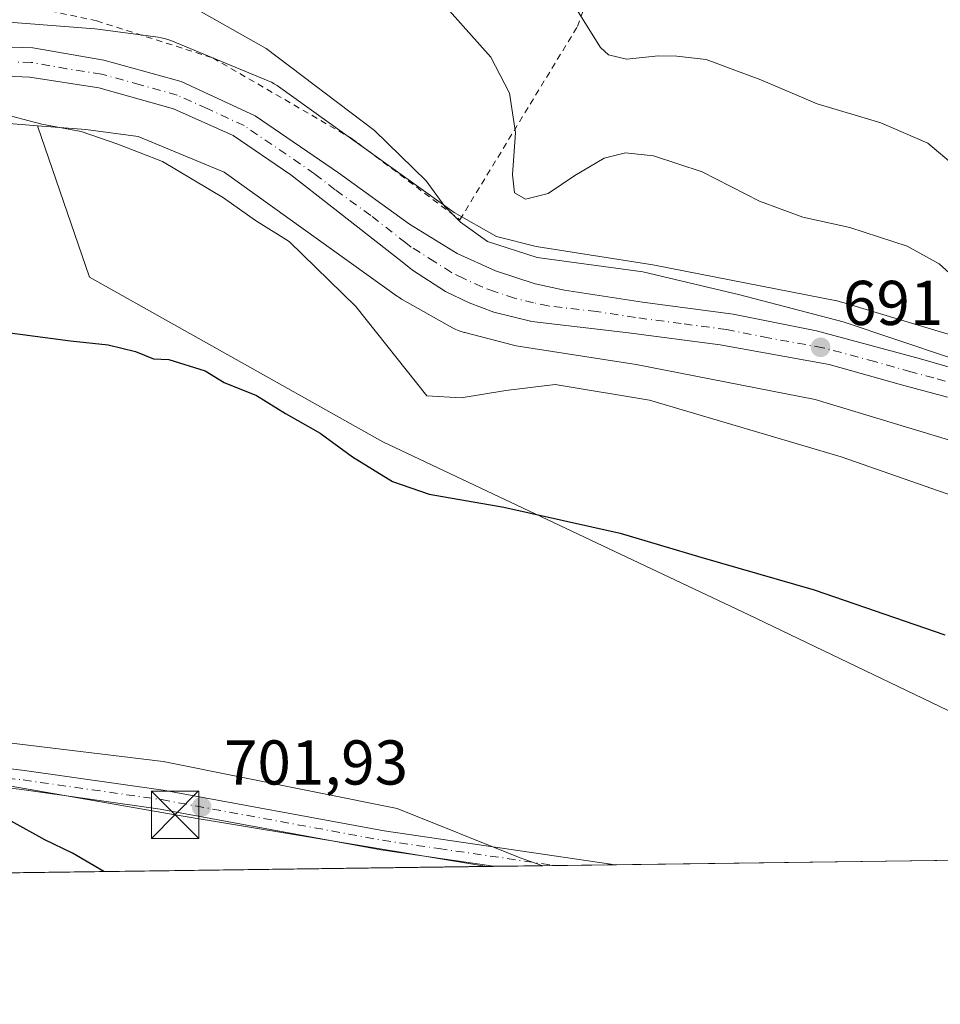
# Model space of a CAD drawing. Units: metres. Extents: x 589846 to 593283, y 4770665 to 4773024.
# Drawn here: x 591431 to 591577, y 4770665 to 4770821 of the extents above; entities that cross this region are included whole.
import ezdxf

# ---------------------------------------------------------------- set-up
doc = ezdxf.new("R2010")
doc.units = ezdxf.units.M
doc.header["$MEASUREMENT"] = 0
doc.linetypes.add('DGN Style 2', pattern=[1.6480167562047852, 0.988810053722871, -0.6592067024819142])
doc.linetypes.add('DGN Style 4', pattern=[2.6384748266838614, 1.318413404963828, -0.6592067024819142, 0.001648016756204785, -0.6592067024819142])
for name, color, linetype, lineweight in [('Alambrada', 7, 'DGN Style 2', 0), ('Arbolado forestal CxS', 92, 'Continuous', 0), ('Carretera de calzada única Cxs', 7, 'Continuous', 13), ('Carretera de calzada única eje', 7, 'DGN Style 4', 0), ('Comarca CxS', 21, 'Continuous', 0), ('Comunidad Autónoma CxS', 142, 'Continuous', 0), ('Curva de nivel maestra', 30, 'Continuous', 30), ('Curva de nivel normal', 30, 'Continuous', 0), ('Municipio CxS', 4, 'Continuous', 0), ('Núcleo urbano CxS', 7, 'Continuous', 0), ('Pista no pavimentada Cxs', 111, 'Continuous', 0), ('Pista no pavimentada eje', 91, 'DGN Style 4', 0), ('Prado CxS', 92, 'Continuous', 0), ('Provincia CxS', 1, 'Continuous', 0), ('Punto de cota en terreno', 7, 'Continuous', 0), ('Rótulo de punto de cota en terreno', 7, 'Continuous', 0), ('Tendido', 6, 'Continuous', 0), ('Torre de tendido puntual', 7, 'Continuous', 0)]:
    doc.layers.add(name, color=color, linetype=linetype, lineweight=lineweight)
doc.styles.add('Style-Arial', font='txt')

# ---------------------------------------------------------------- blocks, each defined once
blk = doc.blocks.new('*U8')
at = {"layer": 'Prado CxS', "color": 92, "linetype": 'Continuous', "lineweight": 0}
blk.add_polyline3d([(591597.5131000001, 4770764.9933, 688.4005000000034), (591561.5970999999, 4770775.8233, 688.6454999999987), (591561.3581999998, 4770775.8913, 688.6453000000038), (591560.8482999997, 4770776.010299999, 688.654999999999), (591560.8234999999, 4770776.015100001, 688.6558999999979), (591531.9587000003, 4770781.662000001, 689.695000000007), (591531.6655000001, 4770781.7137, 689.6956000000064), (591513.2346000001, 4770784.612299999, 688.3445000000065), (591506.9067000002, 4770786.2283, 689.4866000000038), (591500.2096999995, 4770789.9923, 690.4311000000016), (591472.4145999998, 4770809.959000001, 691.1064000000042), (591472.1917000003, 4770810.113600001, 691.0939000000071), (591471.7471000003, 4770810.389900001, 691.0779999999941), (591471.2852999996, 4770810.636700001, 691.0727999999945), (591470.8085000003, 4770810.852700001, 691.0782000000036), (591470.8009000003, 4770810.855699999, 691.0783999999985), (591455.3581999998, 4770817.233899999, 691.3469999999943), (591454.8756999997, 4770817.415100001, 691.3415999999997), (591454.3748000005, 4770817.567100001, 691.3513999999996), (591453.8649000004, 4770817.685900001, 691.3745999999956), (591453.3642999995, 4770817.769099999, 691.4043999999994), (591443.8134000005, 4770819.0461, 691.6714999999967), (591443.7972999997, 4770819.0483, 691.6720000000059), (591443.3655000003, 4770819.0931, 691.6889999999985), (591426.3255000003, 4770820.4012, 691.9149999999936)], dxfattribs=at)
blk = doc.blocks.new('*U11')
at = {"layer": 'Arbolado forestal CxS', "color": 92, "linetype": 'Continuous', "lineweight": 0}
blk.add_polyline3d([(591429.8041000003, 4770804.087099999, 694.9729999999981), (591434.2880999995, 4770803.742900001, 694.9965999999986), (591442.5100999996, 4770779.787500001, 698.312699999995), (591488.9326999999, 4770753.702299999, 698.5737999999983), (591546.8498999998, 4770726.291300001, 701.0593999999984), (591590.1772999996, 4770705.511700001, 702.2434000000068), (591621.7109000003, 4770689.240499999, 703.4244999999937), (591629.9681000002, 4770688.7119, 702.9361999999965), (591630.8592999997, 4770688.138900001, 702.9922999999981), (591514.2467999998, 4770686.5759, 703.623000000007), (591510.6552999998, 4770687.8347, 703.6098000000056), (591491.2156999996, 4770695.646299999, 703.4774999999936), (591454.1709000003, 4770703.057700001, 702.3678000000073), (591405.2719000002, 4770708.9867, 700.2381000000023)], dxfattribs=at)
blk = doc.blocks.new('*U15')
at = {"layer": 'Núcleo urbano CxS', "color": 7, "linetype": 'Continuous', "lineweight": 0}
for points in [[(591426.3255000003, 4770820.4012, 691.9149999999936), (591443.3655000003, 4770819.0931, 691.6889999999985), (591443.7972999997, 4770819.0483, 691.6720000000059), (591443.8134000005, 4770819.0461, 691.6714999999967), (591453.3642999995, 4770817.769099999, 691.4043999999994), (591453.8649000004, 4770817.685900001, 691.3745999999956), (591454.3748000005, 4770817.567100001, 691.3513999999996), (591454.8756999997, 4770817.415100001, 691.3415999999997), (591455.3581999998, 4770817.233899999, 691.3469999999943), (591470.8009000003, 4770810.855699999, 691.0783999999985), (591470.8085000003, 4770810.852700001, 691.0782000000036), (591471.2852999996, 4770810.636700001, 691.0727999999945), (591471.7471000003, 4770810.389900001, 691.0779999999941), (591472.1917000003, 4770810.113600001, 691.0939000000071), (591472.4145999998, 4770809.959000001, 691.1064000000042), (591500.2096999995, 4770789.9923, 690.4311000000016), (591506.9067000002, 4770786.2283, 689.4866000000038), (591513.2346000001, 4770784.612299999, 688.3445000000065), (591531.6655000001, 4770781.7137, 689.6956000000064), (591531.9587000003, 4770781.662000001, 689.695000000007), (591560.8234999999, 4770776.015100001, 688.6558999999979), (591560.8482999997, 4770776.010299999, 688.654999999999), (591561.3581999998, 4770775.8913, 688.6453000000038), (591561.5970999999, 4770775.8233, 688.6454999999987), (591597.5131000001, 4770764.9933, 688.4005000000034)], [(591592.7903000005, 4770749.705900001, 692.2731000000058), (591557.3598999997, 4770760.389599999, 692.8635000000068), (591529.0327000003, 4770765.931299999, 693.4679999999935), (591510.3770000003, 4770768.8651, 692.3733999999968), (591510.0591000002, 4770768.921700001, 692.3522999999988), (591509.6403000001, 4770769.016799999, 692.3246000000072), (591501.9263000004, 4770770.9867, 692.329700000002), (591501.8350999998, 4770771.010500001, 692.3420000000042), (591501.3344000002, 4770771.162500001, 692.4079000000056), (591500.8443999998, 4770771.346999999, 692.468599999993), (591500.3676000005, 4770771.562999999, 692.523000000001), (591499.9861000003, 4770771.763900001, 692.5623999999953), (591491.9833000004, 4770776.2619, 693.6781999999948), (591491.9029999999, 4770776.307700001, 693.689400000003), (591491.4583000002, 4770776.584100001, 693.7473000000027), (591491.2355000004, 4770776.738600001, 693.7734999999957), (591463.8344000002, 4770796.422300001, 694.2546000000002), (591450.2122999998, 4770802.0483, 694.3902999999991), (591441.9161, 4770803.157500001, 694.7125999999989), (591434.2880999995, 4770803.742900001, 694.9965999999986), (591429.8041000003, 4770804.087099999, 694.9729999999981)]]:
    blk.add_polyline3d(points, dxfattribs=at)
blk = doc.blocks.new('5PATER')
at = {"layer": 'Punto de cota en terreno', "linetype": 'Continuous', "lineweight": 0}
h = blk.add_hatch(color=51, dxfattribs=at)
edge = h.paths.add_edge_path()
edge.add_ellipse((0, 0), major_axis=(-0.1095731443231308, -0.1110710700762829), ratio=0.9994222409660322, start_angle=0, end_angle=360)
blk = doc.blocks.new('*U22')
at = {"layer": 'Carretera de calzada única Cxs', "color": 7, "linetype": 'Continuous', "lineweight": 13}
for points in [[(591428.6201, 4770816.2301, 696.0056999999942), (591433.5500999996, 4770816.120100001, 695.056700000001), (591444.7901, 4770814.130100001, 694.2679999999964), (591457.0000999998, 4770810.7601, 694.7513999999937), (591468.7001, 4770805.350099999, 693.8803000000044), (591481.9401000004, 4770796.3101, 693.2513999999937), (591493.1801000005, 4770788.190099999, 692.4014000000025), (591500.7001, 4770783.5101, 692.2333000000071), (591506.7500999998, 4770780.7601, 692.7507999999943), (591513.0701000001, 4770778.700099999, 694.2565000000031), (591517.6801000005, 4770777.720100001, 694.2850000000036), (591530.0301000001, 4770775.8201, 693.229800000001), (591544.3701, 4770773.890100001, 692.7007000000012), (591557.5800999999, 4770771.270099999, 691.9946000000054), (591574.0301000001, 4770766.850099999, 690.6276999999973), (591588.0701000001, 4770762.780099999, 696.1941999999982)], [(591578.3201000001, 4770760.770099999, 691.0847000000067), (591571.0601000004, 4770762.700099999, 691.1399999999994), (591559.5900999998, 4770765.960100001, 691.5749000000069), (591542.3300999999, 4770769.050100001, 692.4572999999946), (591527.8101000004, 4770770.940099999, 692.7179999999935), (591512.5401, 4770772.7301, 707.0195999999996), (591506.4901000002, 4770774.2301, 700.0200999999943), (591502.5900999998, 4770775.690099999, 694.3932999999961), (591498.8601000002, 4770777.520099999, 692.7857999999978), (591493.6201, 4770780.9101, 692.9133000000002), (591491.9901000002, 4770782.210100001, 692.8942999999999), (591480.8501000004, 4770790.9301, 693.1140000000014), (591474.3501000004, 4770796.0001, 693.1435000000056), (591465.2600999996, 4770802.190099999, 693.2014000000054), (591455.7801000001, 4770806.450099999, 693.4162000000069), (591444.0000999998, 4770809.7401, 693.8650999999954), (591433.0301000001, 4770811.460100001, 695.0535999999993), (591421.0201000003, 4770811.9901, 696.2332000000024)]]:
    blk.add_polyline3d(points, dxfattribs=at)
blk = doc.blocks.new('5TTEND')
at = {"layer": 'Provincia CxS', "color": 7, "linetype": 'Continuous', "lineweight": 0}
for p, q in [((-0.375, 0.3754), (0.375, -0.3746)), ((0.3720000000000001, 0.3784000000000001), (-0.3720000000000001, -0.3776))]:
    blk.add_line(p, q, dxfattribs=at)
at = {"layer": 'Provincia CxS', "color": 7, "linetype": 'Continuous', "lineweight": 0, "flags": 128}
blk.add_lwpolyline([(-0.375, -0.3746), (0.375, -0.3746), (0.375, 0.3754), (-0.375, 0.3754), (-0.3720000000000001, -0.3776)], dxfattribs=at)

msp = doc.modelspace()

# ---------------------------------------------------------------- linework, layer by layer
at = {"layer": 'Alambrada', "color": 7, "linetype": 'DGN Style 2', "lineweight": 0}
msp.add_polyline3d([(591431.4501, 4770823.0001, 692.9330000000045), (591443.6401000004, 4770820.360099999, 693.8800999999949), (591462.0100999996, 4770814.5001, 694.4516000000004), (591483.9301000005, 4770801.790100001, 693.6591000000044), (591485.0100999996, 4770800.9801, 693.4058999999979), (591501.1401000004, 4770788.880100001, 691.1374999999971), (591519.7301000003, 4770819.460100001, 685.3491000000067), (591527.5601000004, 4770840.720100001, 676.7964999999967), (591527.2801000001, 4770855.640100001, 674.5920999999944), (591523.4801000003, 4770867.0001, 676.3729000000021), (591515.2801000001, 4770881.2601, 675.1016999999993), (591505.2301000003, 4770902.420100001, 672.0769), (591505.0900999998, 4770904.800100001, 671.187300000005), (591505.5301000001, 4770907.4301, 671.5650000000023), (591519.5000999998, 4770919.940099999, 669.545100000003), (591543.1401000004, 4770938.420100001, 659.8766000000032), (591545.6700999998, 4770952.4301, 651.6214000000036), (591547.6001000004, 4770975.300100001, 655.9658000000054), (591549.9101, 4770976.840100001, 656.0815000000002)], dxfattribs=at)
at = {"layer": 'Arbolado forestal CxS', "color": 92, "linetype": 'Continuous', "lineweight": 0, "extrusion": (0.00873646394949606, 0.0001170910375019447, 0.9999618295151812), "elevation": 6430.33196390893, "flags": 128}
msp.add_lwpolyline([(591602.1388519054, 4770687.418669566), (591496.8863336445, 4770686.008069554)], dxfattribs=at)
at = {"layer": 'Arbolado forestal CxS', "color": 92, "linetype": 'Continuous', "lineweight": 0, "extrusion": (-0.02935456379782848, -0.000393424123199691, 0.9995689845136746), "elevation": -18537.22615064792, "flags": 128}
msp.add_lwpolyline([(-4762331.113206835, 655134.564842906), (-4762331.113206835, 655132.6164282145)], dxfattribs=at)
at = {"layer": 'Arbolado forestal CxS', "color": 92, "linetype": 'Continuous', "lineweight": 0, "extrusion": (-0.02460423094107451, -0.000329742574385725, 0.9996972157056521), "elevation": -15423.43239255902, "flags": 128}
msp.add_lwpolyline([(-4762331.520164172, 655221.7281853475), (-4762331.520164172, 655212.3078874093)], dxfattribs=at)
at = {"layer": 'Arbolado forestal CxS', "color": 92, "linetype": 'Continuous', "lineweight": 0}
for points in [[(591429.8041000003, 4770804.087099999, 694.9729999999981), (591434.2880999995, 4770803.742900001, 694.9965999999986)], [(591434.2880999995, 4770803.742900001, 694.9965999999986), (591442.5100999996, 4770779.787500001, 698.312699999995), (591488.9326999999, 4770753.702299999, 698.5737999999983), (591546.8498999998, 4770726.291300001, 701.0593999999984), (591590.1772999996, 4770705.511700001, 702.2434000000068), (591621.7109000003, 4770689.240499999, 703.4244999999937), (591629.9681000002, 4770688.7119, 702.9361999999965), (591630.8591, 4770688.139000001, 702.9922999999981)], [(591405.2719000002, 4770708.9867, 700.2381000000023), (591454.1709000003, 4770703.057700001, 702.3678000000073), (591491.2156999996, 4770695.646299999, 703.4774999999936), (591510.6552999998, 4770687.8347, 703.6098000000056), (591514.2465000004, 4770686.575999999, 703.623000000007)]]:
    msp.add_polyline3d(points, dxfattribs=at)
at = {"layer": 'Carretera de calzada única Cxs', "color": 7, "linetype": 'Continuous', "lineweight": 13}
for points in [[(591428.6201, 4770816.2301, 696.0056999999942), (591433.5500999996, 4770816.120100001, 695.056700000001), (591444.7901, 4770814.130100001, 694.2679999999964), (591457.0000999998, 4770810.7601, 694.7513999999937), (591468.7001, 4770805.350099999, 693.8803000000044), (591481.9401000004, 4770796.3101, 693.2513999999937), (591493.1801000005, 4770788.190099999, 692.4014000000025), (591500.7001, 4770783.5101, 692.2333000000071), (591506.7500999998, 4770780.7601, 692.7507999999943), (591513.0701000001, 4770778.700099999, 694.2565000000031), (591517.6801000005, 4770777.720100001, 694.2850000000036), (591530.0301000001, 4770775.8201, 693.229800000001), (591544.3701, 4770773.890100001, 692.7007000000012), (591557.5800999999, 4770771.270099999, 691.9946000000054), (591574.0301000001, 4770766.850099999, 690.6276999999973), (591588.0701000001, 4770762.780099999, 696.1941999999982)], [(591578.3201000001, 4770760.770099999, 691.0847000000067), (591571.0601000004, 4770762.700099999, 691.1399999999994), (591559.5900999998, 4770765.960100001, 691.5749000000069), (591542.3300999999, 4770769.050100001, 692.4572999999946), (591527.8101000004, 4770770.940099999, 692.7179999999935), (591512.5401, 4770772.7301, 707.0195999999996), (591506.4901000002, 4770774.2301, 700.0200999999943), (591502.5900999998, 4770775.690099999, 694.3932999999961), (591498.8601000002, 4770777.520099999, 692.7857999999978), (591493.6201, 4770780.9101, 692.9133000000002), (591491.9901000002, 4770782.210100001, 692.8942999999999), (591480.8501000004, 4770790.9301, 693.1140000000014), (591474.3501000004, 4770796.0001, 693.1435000000056), (591465.2600999996, 4770802.190099999, 693.2014000000054), (591455.7801000001, 4770806.450099999, 693.4162000000069), (591444.0000999998, 4770809.7401, 693.8650999999954), (591433.0301000001, 4770811.460100001, 695.0535999999993), (591421.0201000003, 4770811.9901, 696.2332000000024)]]:
    msp.add_polyline3d(points, dxfattribs=at)
at = {"layer": 'Carretera de calzada única eje', "color": 7, "linetype": 'DGN Style 4', "lineweight": 0}
msp.add_polyline3d([(591583.1901000004, 4770761.770099999, 691.5915999999997), (591576.1700999998, 4770763.8101, 690.7121999999945), (591572.5401, 4770764.770099999, 690.811400000006), (591566.8101000004, 4770766.4001, 691.0219999999972), (591558.5800999999, 4770768.610099999, 691.386599999998), (591549.9501, 4770770.1601, 692.0371000000014), (591543.3501000004, 4770771.470100001, 692.0181000000011), (591536.1801000005, 4770772.4301, 691.8668000000034), (591528.9200999998, 4770773.380100001, 692.273199999996), (591522.7401000002, 4770774.3301, 696.1208999999944), (591515.1101000002, 4770775.220100001, 700.2082999999984), (591512.8101000004, 4770775.710100001, 699.6444999999949), (591509.7801000001, 4770776.460100001, 697.2507000000041), (591506.6201, 4770777.4901, 694.3527000000031), (591504.6700999998, 4770778.220100001, 693.4121000000014), (591501.6401000004, 4770779.600099999, 692.6215999999986), (591499.7801000001, 4770780.5101, 692.5580000000045), (591497.1601, 4770782.210100001, 692.5255000000034), (591493.4001000002, 4770784.550100001, 692.5779999999941), (591492.5800999999, 4770785.200099999, 692.5933999999979), (591487.0100999996, 4770789.5601, 692.7954000000027), (591481.3901000004, 4770793.620100001, 692.876099999994), (591478.1401000004, 4770796.1501, 692.8908999999985), (591466.9801000003, 4770803.770099999, 693.3362000000052), (591461.1300999997, 4770806.470100001, 693.389599999995), (591456.3901000004, 4770808.600099999, 693.6981999999989), (591450.5000999998, 4770810.2501, 694.0541999999987), (591444.3901000004, 4770811.9301, 693.7458000000044), (591438.9101, 4770812.790100001, 693.6597000000038), (591433.2901, 4770813.790100001, 694.1484000000055), (591430.8201000001, 4770813.840100001, 694.5581999999995)], dxfattribs=at)
at = {"layer": 'Comarca CxS', "color": 21, "linetype": 'Continuous', "lineweight": 0, "flags": 128}
msp.add_lwpolyline([(592326.1198319161, 4770697.457742279), (589876.1600006893, 4770664.619982255), (589845.6300006891, 4772978.14998223), (592631.8297773702, 4773015.540364134)], dxfattribs=at)
at = {"layer": 'Comunidad Autónoma CxS', "color": 142, "linetype": 'Continuous', "lineweight": 0, "flags": 128}
msp.add_lwpolyline([(592326.1198319161, 4770697.457742279), (589876.1600006893, 4770664.619982255), (589845.6300006891, 4772978.14998223), (592631.8297773702, 4773015.540364134), (593236.1300007149, 4773023.649982232), (593267.8400007153, 4770710.079982253)], close=True, dxfattribs=at)
at = {"layer": 'Curva de nivel maestra', "color": 30, "linetype": 'Continuous', "lineweight": 30, "elevation": 700, "flags": 128}
for points in [[(591428.2400000002, 4770771.1801), (591439.5, 4770769.690099999), (591445.4800000004, 4770769.0601), (591449.79, 4770768.0101), (591452.6500000004, 4770766.860099999), (591455.04, 4770766.7401), (591460.79, 4770764.960100001), (591463.8300000001, 4770763.120100001), (591468.9600000001, 4770761.050100001), (591473.5300000003, 4770758.190099999), (591478.9900000002, 4770755.0701), (591484.1200000001, 4770751.340100001), (591490.4800000004, 4770747.4301), (591496.2599999999, 4770745.420100001), (591508.0700000003, 4770743.350099999), (591526.5300000003, 4770739.220100001), (591539.29, 4770735.420100001), (591557.2400000002, 4770730.2601), (591577.9100000003, 4770723.130100001)], [(591444.7615, 4770685.6448), (591439.79, 4770688.5801), (591435.4500000002, 4770690.670100001), (591430.1200000001, 4770693.600099999)]]:
    msp.add_lwpolyline(points, dxfattribs=at)
at = {"layer": 'Curva de nivel normal', "color": 30, "linetype": 'Continuous', "lineweight": 0, "flags": 128}
for points, elevation in [([(591578.8099999996, 4770767.02), (591561.79, 4770772.680000001), (591545.4500000002, 4770776.970000001), (591530.0800000001, 4770780.640000001), (591513.3499999996, 4770782.91), (591505.5300000003, 4770785.41), (591501.25, 4770788.460000001), (591498.7599999999, 4770790.970000001), (591495.7999999998, 4770795.02), (591487.5999999996, 4770802.980000001), (591470.4600000001, 4770815.980000001), (591457.7699999996, 4770823.15)], 690), ([(591518.8200000003, 4770823.51), (591523.3799999999, 4770816.15), (591524.6699999999, 4770814.980000001), (591527.5300000003, 4770814.279999999), (591532.5499999998, 4770814.850000001), (591535.4800000004, 4770814.800000001), (591540.1200000001, 4770814.26), (591548.79, 4770811.02), (591557.7000000002, 4770807.25), (591567.79, 4770804.230000001), (591575.1900000004, 4770800.980000001), (591579.5899999999, 4770797.32)], 680), ([(591580.7199999997, 4770778.57), (591577.0199999996, 4770781.880000001), (591571.9600000001, 4770784.680000001), (591562.8600000005, 4770787.65), (591555.4199999999, 4770789.300000001), (591548.5800000001, 4770791.800000001), (591539.4800000004, 4770796.460000001), (591531.79, 4770799), (591527.3300000001, 4770799.480000001), (591523.9500000002, 4770798.600000001), (591519.3300000001, 4770795.9), (591515.1200000001, 4770793.02), (591511.5300000003, 4770792.15), (591509.7800000003, 4770793.140000001), (591509.4400000004, 4770796), (591509.9400000004, 4770802.67), (591509.0099999999, 4770808.9), (591506.04, 4770814.619999999), (591499.4800000004, 4770821.949999999)], 685), ([(591428.1100000005, 4770805.779999999), (591434.9699999997, 4770804.01), (591441.1600000003, 4770802.83), (591446.9699999997, 4770800.850000001), (591454.0800000001, 4770798.07), (591463.7100000001, 4770792.359999999), (591468.7800000003, 4770788.76), (591474.0999999996, 4770785.41), (591484.6699999999, 4770775.119999999), (591495.9100000003, 4770761), (591501.3499999996, 4770760.66), (591508.4199999999, 4770761.82), (591516.2000000002, 4770762.76), (591531.1500000004, 4770760.279999999), (591561.4900000002, 4770751.310000001), (591585.7999999998, 4770742.810000001)], 695)]:
    msp.add_lwpolyline(points, dxfattribs=dict(at, elevation=elevation))
at = {"layer": 'Municipio CxS', "color": 4, "linetype": 'Continuous', "lineweight": 0, "flags": 128}
msp.add_lwpolyline([(592326.1198319161, 4770697.457742279), (589876.1600006893, 4770664.619982255), (589845.6300006891, 4772978.14998223), (592631.8297773702, 4773015.540364134)], dxfattribs=at)
at = {"layer": 'Núcleo urbano CxS', "color": 7, "linetype": 'Continuous', "lineweight": 0}
for points in [[(591426.3255000003, 4770820.4012, 691.9149999999936), (591443.3655000003, 4770819.0931, 691.6889999999985), (591443.7972999997, 4770819.0483, 691.6720000000059), (591443.8134000005, 4770819.0461, 691.6714999999967), (591453.3642999995, 4770817.769099999, 691.4043999999994), (591453.8649000004, 4770817.685900001, 691.3745999999956), (591454.3748000005, 4770817.567100001, 691.3513999999996), (591454.8756999997, 4770817.415100001, 691.3415999999997), (591455.3581999998, 4770817.233899999, 691.3469999999943), (591470.8009000003, 4770810.855699999, 691.0783999999985), (591470.8085000003, 4770810.852700001, 691.0782000000036), (591471.2852999996, 4770810.636700001, 691.0727999999945), (591471.7471000003, 4770810.389900001, 691.0779999999941), (591472.1917000003, 4770810.113600001, 691.0939000000071), (591472.4145999998, 4770809.959000001, 691.1064000000042), (591500.2096999995, 4770789.9923, 690.4311000000016), (591506.9067000002, 4770786.2283, 689.4866000000038), (591513.2346000001, 4770784.612299999, 688.3445000000065), (591531.6655000001, 4770781.7137, 689.6956000000064), (591531.9587000003, 4770781.662000001, 689.695000000007), (591560.8234999999, 4770776.015100001, 688.6558999999979), (591560.8482999997, 4770776.010299999, 688.654999999999), (591561.3581999998, 4770775.8913, 688.6453000000038), (591561.5970999999, 4770775.8233, 688.6454999999987), (591597.5131000001, 4770764.9933, 688.4005000000034)], [(591429.8041000003, 4770804.087099999, 694.9729999999981), (591434.2880999995, 4770803.742900001, 694.9965999999986)], [(591434.2880999995, 4770803.742900001, 694.9965999999986), (591441.9161, 4770803.157500001, 694.7125999999989), (591450.2122999998, 4770802.0483, 694.3902999999991), (591463.8344000002, 4770796.422300001, 694.2546000000002), (591491.2355000004, 4770776.738600001, 693.7734999999957), (591491.4583000002, 4770776.584100001, 693.7473000000027), (591491.9029999999, 4770776.307700001, 693.689400000003), (591491.9833000004, 4770776.2619, 693.6781999999948), (591499.9861000003, 4770771.763900001, 692.5623999999953), (591500.3676000005, 4770771.562999999, 692.523000000001), (591500.8443999998, 4770771.346999999, 692.468599999993), (591501.3344000002, 4770771.162500001, 692.4079000000056), (591501.8350999998, 4770771.010500001, 692.3420000000042), (591501.9263000004, 4770770.9867, 692.329700000002), (591509.6403000001, 4770769.016799999, 692.3246000000072), (591510.0591000002, 4770768.921700001, 692.3522999999988), (591510.3770000003, 4770768.8651, 692.3733999999968), (591529.0327000003, 4770765.931299999, 693.4679999999935), (591557.3598999997, 4770760.389599999, 692.8635000000068), (591592.7903000005, 4770749.705900001, 692.2731000000058)]]:
    msp.add_polyline3d(points, dxfattribs=at)
at = {"layer": 'Pista no pavimentada Cxs', "color": 111, "linetype": 'Continuous', "lineweight": 0, "extrusion": (-0.06068270857475962, -0.0008134861801471466, 0.9981567748206017), "elevation": -39072.85720933819, "flags": 128}
msp.add_lwpolyline([(-4762329.093478825, 654255.1662837585), (-4762329.093478825, 654235.9879138467)], dxfattribs=at)
at = {"layer": 'Pista no pavimentada Cxs', "color": 111, "linetype": 'Continuous', "lineweight": 0}
for points in [[(591404.3901000004, 4770704.960100001, 700.6735000000045), (591432.2001, 4770701.6501, 701.3888000000007), (591454.1501000002, 4770698.530099999, 702.6918000000006), (591489.1201, 4770692.090100001, 703.3298999999971), (591525.0440999996, 4770686.834899999, 704.9407999999967), (591525.6001000004, 4770686.7301, 704.7100000000065), (591525.6107999999, 4770686.7282, 704.7057000000059), (591506.4694999997, 4770686.471700001, 703.5418000000063), (591488.6300999997, 4770689.090100001, 703.1655999999931), (591453.6601, 4770695.530099999, 702.0697999999975), (591431.8101000004, 4770698.640100001, 700.7814999999973), (591403.9700999996, 4770701.950099999, 700.25)], [(591404.3901000004, 4770704.960100001, 700.6735000000045), (591432.2001, 4770701.6501, 701.3888000000007), (591454.1501000002, 4770698.530099999, 702.6918000000006), (591489.1201, 4770692.090100001, 703.3298999999971), (591525.0440999996, 4770686.834899999, 704.9407999999967), (591525.6001000004, 4770686.7301, 704.7100000000065), (591525.6107999999, 4770686.728399999, 704.7057000000059)], [(591506.4694999997, 4770686.471799999, 703.5418000000063), (591488.6300999997, 4770689.090100001, 703.1655999999931), (591453.6601, 4770695.530099999, 702.0697999999975), (591431.8101000004, 4770698.640100001, 700.7814999999973), (591403.9700999996, 4770701.950099999, 700.25), (591403.1501000002, 4770702.0801, 700.345100000006)]]:
    msp.add_polyline3d(points, dxfattribs=at)
at = {"layer": 'Pista no pavimentada eje', "color": 91, "linetype": 'DGN Style 4', "lineweight": 0}
msp.add_polyline3d([(591393.1759000003, 4770705.828500001, 700.4633999999934), (591401.4351000004, 4770703.890100001, 700.7453999999999), (591403.9751000004, 4770703.487500001, 700.4734999999928), (591407.6601, 4770703.041300001, 700.229600000006), (591432.0050999997, 4770700.145099999, 701.0892000000022), (591442.9301000005, 4770698.590100001, 701.9400000000023), (591453.9051000001, 4770697.030099999, 702.2179999999935), (591488.8750999998, 4770690.590100001, 703.2440999999964), (591497.8000999996, 4770689.280099999, 705.1450000000042), (591515.7751000002, 4770686.6501, 704.8752999999998), (591516.1941999998, 4770686.602, 704.9787999999971)], dxfattribs=at)
at = {"layer": 'Prado CxS', "color": 92, "linetype": 'Continuous', "lineweight": 0, "extrusion": (-0.0538642425909083, -0.0007219859856721909, 0.9985480069112073), "elevation": -34603.0174039101, "flags": 128}
msp.add_lwpolyline([(-4762330.246570648, 654479.2313446476), (-4762330.246570648, 654401.3722106528)], dxfattribs=at)
at = {"layer": 'Prado CxS', "color": 92, "linetype": 'Continuous', "lineweight": 0, "extrusion": (-0.02599813732206096, -0.0003483221566472059, 0.9996619306182758), "elevation": -16336.61932649461, "flags": 128}
msp.add_lwpolyline([(-4762334.074932032, 655169.656874875), (-4762334.074932031, 655161.8762464798)], dxfattribs=at)
at = {"layer": 'Prado CxS', "color": 92, "linetype": 'Continuous', "lineweight": 0}
for points in [[(591426.3255000003, 4770820.4012, 691.9149999999936), (591443.3655000003, 4770819.0931, 691.6889999999985), (591443.7972999997, 4770819.0483, 691.6720000000059), (591443.8134000005, 4770819.0461, 691.6714999999967), (591453.3642999995, 4770817.769099999, 691.4043999999994), (591453.8649000004, 4770817.685900001, 691.3745999999956), (591454.3748000005, 4770817.567100001, 691.3513999999996), (591454.8756999997, 4770817.415100001, 691.3415999999997), (591455.3581999998, 4770817.233899999, 691.3469999999943), (591470.8009000003, 4770810.855699999, 691.0783999999985), (591470.8085000003, 4770810.852700001, 691.0782000000036), (591471.2852999996, 4770810.636700001, 691.0727999999945), (591471.7471000003, 4770810.389900001, 691.0779999999941), (591472.1917000003, 4770810.113600001, 691.0939000000071), (591472.4145999998, 4770809.959000001, 691.1064000000042), (591500.2096999995, 4770789.9923, 690.4311000000016), (591506.9067000002, 4770786.2283, 689.4866000000038), (591513.2346000001, 4770784.612299999, 688.3445000000065), (591531.6655000001, 4770781.7137, 689.6956000000064), (591531.9587000003, 4770781.662000001, 689.695000000007), (591560.8234999999, 4770776.015100001, 688.6558999999979), (591560.8482999997, 4770776.010299999, 688.654999999999), (591561.3581999998, 4770775.8913, 688.6453000000038), (591561.5970999999, 4770775.8233, 688.6454999999987), (591597.5131000001, 4770764.9933, 688.4005000000034)], [(591590.1772999996, 4770705.511700001, 702.2434000000068), (591546.8498999998, 4770726.291300001, 701.0593999999984), (591488.9326999999, 4770753.702299999, 698.5737999999983), (591442.5100999996, 4770779.787500001, 698.312699999995), (591434.2880999995, 4770803.742900001, 694.9965999999986), (591441.9161, 4770803.157500001, 694.7125999999989), (591450.2122999998, 4770802.0483, 694.3902999999991), (591463.8344000002, 4770796.422300001, 694.2546000000002), (591491.2355000004, 4770776.738600001, 693.7734999999957), (591491.4583000002, 4770776.584100001, 693.7473000000027), (591491.9029999999, 4770776.307700001, 693.689400000003), (591491.9833000004, 4770776.2619, 693.6781999999948), (591499.9861000003, 4770771.763900001, 692.5623999999953), (591500.3676000005, 4770771.562999999, 692.523000000001), (591500.8443999998, 4770771.346999999, 692.468599999993), (591501.3344000002, 4770771.162500001, 692.4079000000056), (591501.8350999998, 4770771.010500001, 692.3420000000042), (591501.9263000004, 4770770.9867, 692.329700000002), (591509.6403000001, 4770769.016799999, 692.3246000000072), (591510.0591000002, 4770768.921700001, 692.3522999999988), (591510.3770000003, 4770768.8651, 692.3733999999968), (591529.0327000003, 4770765.931299999, 693.4679999999935), (591557.3598999997, 4770760.389599999, 692.8635000000068), (591592.7903000005, 4770749.705900001, 692.2731000000058)], [(591434.2880999995, 4770803.742900001, 694.9965999999986), (591441.9161, 4770803.157500001, 694.7125999999989), (591450.2122999998, 4770802.0483, 694.3902999999991), (591463.8344000002, 4770796.422300001, 694.2546000000002), (591491.2355000004, 4770776.738600001, 693.7734999999957), (591491.4583000002, 4770776.584100001, 693.7473000000027), (591491.9029999999, 4770776.307700001, 693.689400000003), (591491.9833000004, 4770776.2619, 693.6781999999948), (591499.9861000003, 4770771.763900001, 692.5623999999953), (591500.3676000005, 4770771.562999999, 692.523000000001), (591500.8443999998, 4770771.346999999, 692.468599999993), (591501.3344000002, 4770771.162500001, 692.4079000000056), (591501.8350999998, 4770771.010500001, 692.3420000000042), (591501.9263000004, 4770770.9867, 692.329700000002), (591509.6403000001, 4770769.016799999, 692.3246000000072), (591510.0591000002, 4770768.921700001, 692.3522999999988), (591510.3770000003, 4770768.8651, 692.3733999999968), (591529.0327000003, 4770765.931299999, 693.4679999999935), (591557.3598999997, 4770760.389599999, 692.8635000000068), (591592.7903000005, 4770749.705900001, 692.2731000000058)], [(591434.2880999995, 4770803.742900001, 694.9965999999986), (591442.5100999996, 4770779.787500001, 698.312699999995), (591488.9326999999, 4770753.702299999, 698.5737999999983), (591546.8498999998, 4770726.291300001, 701.0593999999984), (591590.1772999996, 4770705.511700001, 702.2434000000068), (591621.7109000003, 4770689.240499999, 703.4244999999937), (591629.9681000002, 4770688.7119, 702.9361999999965), (591630.8591, 4770688.139000001, 702.9922999999981)], [(591405.2719000002, 4770708.9867, 700.2381000000023), (591454.1709000003, 4770703.057700001, 702.3678000000073), (591491.2156999996, 4770695.646299999, 703.4774999999936), (591510.6552999998, 4770687.8347, 703.6098000000056), (591514.2467999998, 4770686.5759, 703.623000000007), (590457.7040999997, 4770672.4146, 596.8381999999983)], [(591405.2719000002, 4770708.9867, 700.2381000000023), (591454.1709000003, 4770703.057700001, 702.3678000000073), (591491.2156999996, 4770695.646299999, 703.4774999999936), (591510.6552999998, 4770687.8347, 703.6098000000056), (591514.2465000004, 4770686.575999999, 703.623000000007)]]:
    msp.add_polyline3d(points, dxfattribs=at)
at = {"layer": 'Provincia CxS', "color": 1, "linetype": 'Continuous', "lineweight": 0, "flags": 128}
msp.add_lwpolyline([(592326.1198319161, 4770697.457742279), (589876.1600006893, 4770664.619982255), (589845.6300006891, 4772978.14998223), (592631.8297773702, 4773015.540364134), (593236.1300007149, 4773023.649982232), (593267.8400007153, 4770710.079982253)], close=True, dxfattribs=at)
at = {"layer": 'Tendido', "color": 6, "linetype": 'Continuous', "lineweight": 0}
msp.add_polyline3d([(589871.8652999997, 4770990.069599999, 575.7565000000031), (589958.0300000003, 4770970.859999999, 577.8506999999954), (590222.8499999996, 4770910.680000001, 592.5688999999984), (590337.3799999999, 4770886, 608.8858999999939), (590564.8065, 4770834.989399999, 637.9952000000048), (590702.2100000001, 4770814.180000001, 643.4820000000036), (590861.7300000004, 4770789.600000001, 650.4162999999971), (591017.1699999999, 4770765.350000001, 655.2378000000026), (591193.0700000003, 4770738.529999999, 678.4704999999958), (591310.4800000004, 4770720.050000001, 695.0102999999945), (591456.0499999998, 4770694.630000001, 702.8647999999957), (591505.4005000005, 4770686.4573, 703.5204999999987)], dxfattribs=at)

# ---------------------------------------------------------------- block references
at = {"layer": 'Arbolado forestal CxS', "color": 92, "linetype": 'Continuous', "lineweight": 0}
msp.add_blockref('*U11', (0, 0), dxfattribs=at)
at = {"layer": 'Carretera de calzada única Cxs', "color": 7, "linetype": 'Continuous', "lineweight": 13}
msp.add_blockref('*U22', (0, 0), dxfattribs=at)
at = {"layer": 'Núcleo urbano CxS', "color": 7, "linetype": 'Continuous', "lineweight": 0}
msp.add_blockref('*U15', (0, 0), dxfattribs=at)
at = {"layer": 'Prado CxS', "color": 92, "linetype": 'Continuous', "lineweight": 0}
msp.add_blockref('*U8', (0, 0), dxfattribs=at)
at = {"layer": 'Punto de cota en terreno', "color": 7, "linetype": 'Continuous', "lineweight": 0, "xscale": 10, "yscale": 10, "zscale": 10}
for p in [(591558.2400000002, 4770768.67, 691), (591460.25, 4770695.890000001, 701.929999999993)]:
    msp.add_blockref('5PATER', p, dxfattribs=at)
at = {"layer": 'Torre de tendido puntual', "color": 7, "linetype": 'Continuous', "lineweight": 0, "xscale": 10, "yscale": 10, "zscale": 10}
msp.add_blockref('5TTEND', (591456.0499999998, 4770694.630000001, 702.8647999999957), dxfattribs=at)

# ---------------------------------------------------------------- texts
at = {"layer": 'Rótulo de punto de cota en terreno', "color": 7, "linetype": 'Continuous', "lineweight": 0, "style": 'Style-Arial'}
for s, p in [('691', (591561.7677999996, 4770772.197799999)), ('701,93', (591463.7778000003, 4770699.4178))]:
    msp.add_text(s, height=7.000000000000002, dxfattribs=at).set_placement(p)

doc.saveas('drawing.dxf')
